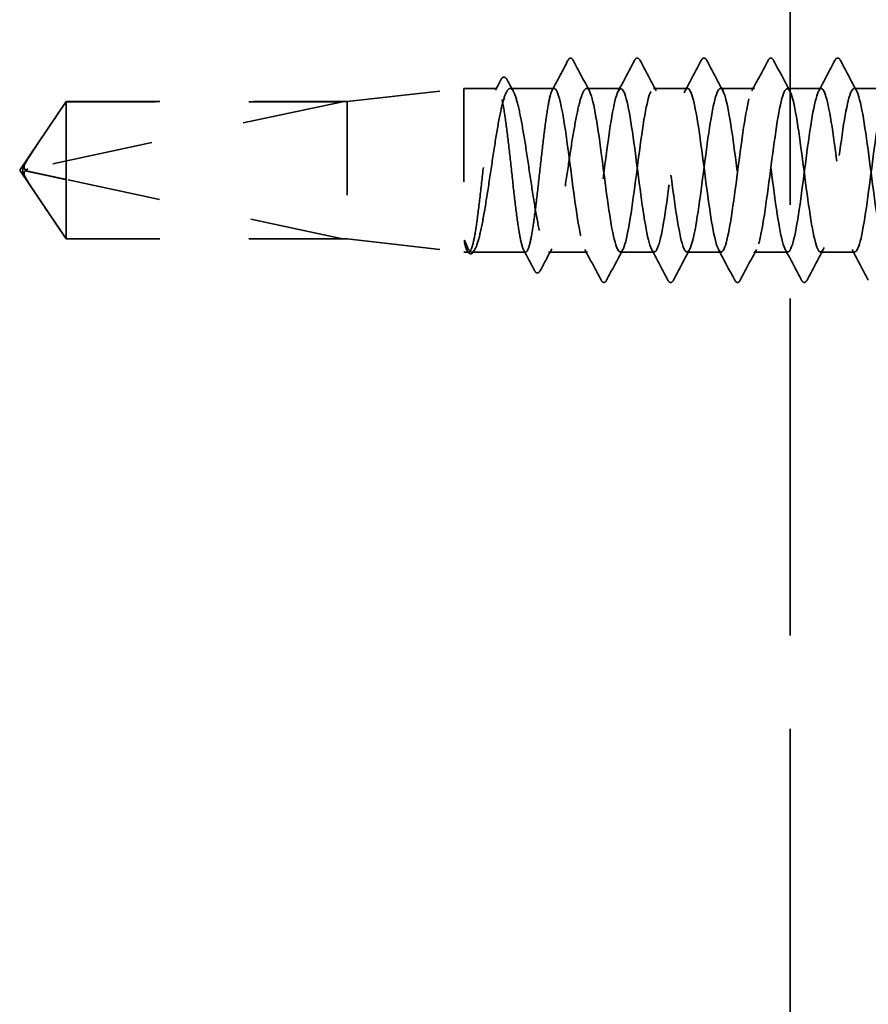
# Model space of a CAD drawing. Units: inches. Extents: x 0 to 42, y -214 to 21.
# Drawn here: x 4 to 5, y -33 to -32 of the extents above; entities that cross this region are included whole.
import ezdxf

# ---------------------------------------------------------------- set-up
doc = ezdxf.new("R2010")
doc.units = ezdxf.units.IN
doc.header["$LTSCALE"] = 2
doc.header["$MEASUREMENT"] = 0
doc.linetypes.add('DASHED', pattern=[0.2067, 0.1654, -0.0413])
doc.layers.add('Hidden (ANSI)', color=7, linetype='DASHED', lineweight=35)

msp = doc.modelspace()

# ---------------------------------------------------------------- linework, layer by layer
at = {"layer": 'Hidden (ANSI)', "color": 8, "ltscale": 1.089251, "true_color": 0x808080}
msp.add_line((5.006516, -36.226458), (5.006516, -24.068455), dxfattribs=at)
at = {"layer": 'Hidden (ANSI)', "ltscale": 0.119688}
for p, q in [((4.532766, -31.972958), (4.657766, -31.958958)), ((4.532766, -32.119958), (4.657766, -32.133958))]:
    msp.add_line(p, q, dxfattribs=at)
at = {"layer": 'Hidden (ANSI)', "ltscale": 0.26169}
msp.add_line((4.657766, -31.958958), (4.657766, -32.133958), dxfattribs=at)
at = {"layer": 'Hidden (ANSI)', "ltscale": 0.033847}
msp.add_line((4.693412, -31.958958), (4.657766, -31.958958), dxfattribs=at)
at = {"layer": 'Hidden (ANSI)', "ltscale": 0.044731}
msp.add_line((4.754194, -31.958958), (4.70712, -31.958958), dxfattribs=at)
at = {"layer": 'Hidden (ANSI)', "ltscale": 0.034593}
for p, q in [((4.825623, -31.958958), (4.789194, -31.958958)), ((4.897051, -31.958958), (4.860623, -31.958958)), ((4.96848, -31.958958), (4.932051, -31.958958)), ((5.039909, -31.958958), (5.00348, -31.958958)), ((5.111337, -31.958958), (5.074909, -31.958958)), ((4.861337, -32.133958), (4.824909, -32.133958)), ((4.932766, -32.133958), (4.896337, -32.133958)), ((5.004194, -32.133958), (4.967766, -32.133958)), ((5.075623, -32.133958), (5.039194, -32.133958))]:
    msp.add_line(p, q, dxfattribs=at)
at = {"layer": 'Hidden (ANSI)', "ltscale": 0.084332}
for q in [(4.232342, -31.972958), (4.232342, -32.119958)]:
    msp.add_line((4.182766, -32.046458), q, dxfattribs=at)
at = {"layer": 'Hidden (ANSI)', "ltscale": 0.327486}
msp.add_line((4.527766, -31.973128), (4.191449, -32.045318), dxfattribs=at)
at = {"layer": 'Hidden (ANSI)', "ltscale": 0.119326}
msp.add_line((4.232342, -31.972958), (4.232342, -32.056376), dxfattribs=at)
at = {"layer": 'Hidden (ANSI)', "ltscale": 0.286008}
for p, q in [((4.532766, -31.972958), (4.232342, -31.972958)), ((4.532766, -32.119958), (4.232342, -32.119958))]:
    msp.add_line(p, q, dxfattribs=at)
at = {"layer": 'Hidden (ANSI)', "ltscale": 0.281246}
for p, q in [((4.527766, -31.973128), (4.232342, -31.973128)), ((4.527766, -32.119788), (4.232342, -32.119788))]:
    msp.add_line(p, q, dxfattribs=at)
at = {"layer": 'Hidden (ANSI)', "ltscale": 0.219804}
msp.add_line((4.532766, -31.972958), (4.532766, -32.119958), dxfattribs=at)
at = {"layer": 'Hidden (ANSI)', "ltscale": 0.095613}
msp.add_line((4.232342, -32.056376), (4.232342, -32.119788), dxfattribs=at)
at = {"layer": 'Hidden (ANSI)', "ltscale": 0.301787}
msp.add_line((4.527766, -32.119788), (4.232342, -32.056376), dxfattribs=at)
at = {"layer": 'Hidden (ANSI)', "ltscale": 0.004665}
msp.add_line((4.232342, -32.119788), (4.232342, -32.119958), dxfattribs=at)
at = {"layer": 'Hidden (ANSI)', "ltscale": 0.004904}
msp.add_line((4.66302, -32.133958), (4.657766, -32.133958), dxfattribs=at)
at = {"layer": 'Hidden (ANSI)', "ltscale": 0.000515683}
msp.add_line((4.661296, -32.132614), (4.660993, -32.132044), dxfattribs=at)
at = {"layer": 'Hidden (ANSI)', "ltscale": 0.05487}
msp.add_line((4.723803, -32.133958), (4.666082, -32.133958), dxfattribs=at)
at = {"layer": 'Hidden (ANSI)', "ltscale": 0.039662}
msp.add_line((4.789909, -32.133958), (4.748157, -32.133958), dxfattribs=at)
at = {"layer": 'Hidden (ANSI)', "ltscale": 0.001979}
msp.add_arc((4.771694, -31.927458), 0.001, 27.464383, 152.535617, dxfattribs=at)
at = {"layer": 'Hidden (ANSI)', "ltscale": 0.008657}
msp.add_arc((4.192499, -32.050207), 0.005, 102.114615, 207.480434, dxfattribs=at)
at = {"layer": 'Hidden (ANSI)', "ltscale": 0.034303}
msp.add_open_spline([(4.752167, -31.960873), (4.757817, -31.95024), (4.763436, -31.939589), (4.769043, -31.928933)], degree=3, dxfattribs=at)
at = {"layer": 'Hidden (ANSI)', "ltscale": 0.017729}
msp.add_open_spline([(4.769043, -31.928933), (4.769689, -31.927704), (4.770358, -31.926801), (4.771419, -31.926497)], degree=3, dxfattribs=at)
at = {"layer": 'Hidden (ANSI)', "ltscale": 0.020754}
msp.add_open_spline([(4.771694, -31.926458), (4.773004, -31.926458), (4.773886, -31.927523), (4.77464, -31.92895)], degree=3, dxfattribs=at)
at = {"layer": 'Hidden (ANSI)', "ltscale": 0.035082}
for points in [[(4.77464, -31.92895), (4.780393, -31.939838), (4.786164, -31.950716), (4.791979, -31.96157)], [(4.822838, -31.96157), (4.828653, -31.950716), (4.834424, -31.939838), (4.840177, -31.92895)], [(4.846069, -31.92895), (4.851822, -31.939838), (4.857592, -31.950716), (4.863407, -31.96157)], [(4.894267, -31.96157), (4.900082, -31.950716), (4.905852, -31.939838), (4.911606, -31.92895)], [(4.917497, -31.92895), (4.92325, -31.939838), (4.929021, -31.950716), (4.934836, -31.96157)], [(4.965695, -31.96157), (4.971511, -31.950716), (4.977281, -31.939838), (4.983034, -31.92895)], [(4.988926, -31.92895), (4.994679, -31.939838), (5.000449, -31.950716), (5.006265, -31.96157)], [(5.037124, -31.96157), (5.042939, -31.950716), (5.04871, -31.939838), (5.054463, -31.92895)], [(5.060354, -31.92895), (5.066108, -31.939838), (5.071878, -31.950716), (5.077693, -31.96157)], [(4.804463, -32.163966), (4.79871, -32.153079), (4.792939, -32.1422), (4.787124, -32.131346)], [(4.827693, -32.131346), (4.821878, -32.1422), (4.816108, -32.153079), (4.810354, -32.163966)], [(4.875891, -32.163966), (4.870138, -32.153079), (4.864368, -32.1422), (4.858553, -32.131346)], [(4.899122, -32.131346), (4.893307, -32.1422), (4.887536, -32.153079), (4.881783, -32.163966)], [(4.94732, -32.163966), (4.941567, -32.153079), (4.935796, -32.1422), (4.929981, -32.131346)], [(4.97055, -32.131346), (4.964735, -32.1422), (4.958965, -32.153079), (4.953212, -32.163966)], [(5.018748, -32.163966), (5.012995, -32.153079), (5.007225, -32.1422), (5.00141, -32.131346)], [(5.041979, -32.131346), (5.036164, -32.1422), (5.030393, -32.153079), (5.02464, -32.163966)], [(5.090177, -32.163966), (5.084424, -32.153079), (5.078653, -32.1422), (5.072838, -32.131346)]]:
    msp.add_open_spline(points, degree=3, dxfattribs=at)
at = {"layer": 'Hidden (ANSI)', "ltscale": 0.041609}
for points in [[(4.840177, -31.92895), (4.840914, -31.927556), (4.841755, -31.926515), (4.844371, -31.926402), (4.845298, -31.927491), (4.846069, -31.92895)], [(4.911606, -31.92895), (4.912342, -31.927556), (4.913184, -31.926515), (4.915799, -31.926402), (4.916726, -31.927491), (4.917497, -31.92895)], [(4.983034, -31.92895), (4.983771, -31.927556), (4.984612, -31.926515), (4.987228, -31.926402), (4.988155, -31.927491), (4.988926, -31.92895)], [(5.054463, -31.92895), (5.0552, -31.927556), (5.056041, -31.926515), (5.058656, -31.926402), (5.059583, -31.927491), (5.060354, -31.92895)], [(4.810354, -32.163966), (4.809618, -32.165361), (4.808776, -32.166401), (4.806161, -32.166514), (4.805234, -32.165425), (4.804463, -32.163966)], [(4.881783, -32.163966), (4.881046, -32.165361), (4.880205, -32.166401), (4.877589, -32.166514), (4.876662, -32.165425), (4.875891, -32.163966)], [(4.953212, -32.163966), (4.952475, -32.165361), (4.951633, -32.166401), (4.949018, -32.166514), (4.948091, -32.165425), (4.94732, -32.163966)], [(5.02464, -32.163966), (5.023903, -32.165361), (5.023062, -32.166401), (5.020447, -32.166514), (5.019519, -32.165425), (5.018748, -32.163966)]]:
    msp.add_open_spline(points, degree=3, knots=[0, 0, 0, 0, 0.054259337, 0.054259337, 0.111032821, 0.111032821, 0.111032821, 0.111032821], dxfattribs=at)
at = {"layer": 'Hidden (ANSI)', "ltscale": 0.011832}
msp.add_open_spline([(4.691384, -31.960873), (4.693344, -31.957185), (4.6953, -31.953495), (4.697253, -31.949803)], degree=3, dxfattribs=at)
at = {"layer": 'Hidden (ANSI)', "ltscale": 0.041479}
msp.add_open_spline([(4.697253, -31.949803), (4.697983, -31.948423), (4.698727, -31.947437), (4.701389, -31.946455), (4.702908, -31.947737), (4.703958, -31.949696)], degree=3, knots=[0, 0, 0, 0, 0.045104138, 0.045104138, 0.110582897, 0.110582897, 0.110582897, 0.110582897], dxfattribs=at)
at = {"layer": 'Hidden (ANSI)', "ltscale": 0.013596}
msp.add_open_spline([(4.703958, -31.949696), (4.706222, -31.953921), (4.708493, -31.958142), (4.710773, -31.962358)], degree=3, dxfattribs=at)
at = {"layer": 'Hidden (ANSI)', "ltscale": 1.070458}
msp.add_open_spline([(5.325623, -31.959057), (5.321946, -31.959353), (5.318269, -31.973667), (5.314592, -31.997017), (5.310246, -32.024615), (5.305901, -32.063339), (5.301555, -32.091919), (5.297209, -32.120499), (5.292864, -32.137386), (5.288518, -32.133304), (5.284172, -32.129222), (5.279826, -32.104392), (5.275481, -32.072454), (5.271135, -32.040516), (5.266789, -32.003198), (5.262443, -31.981001), (5.258098, -31.958805), (5.253752, -31.95293), (5.249406, -31.966605), (5.245061, -31.980279), (5.240715, -32.012763), (5.236369, -32.046212), (5.232023, -32.07966), (5.227678, -32.112262), (5.223332, -32.126109), (5.218986, -32.139955), (5.214641, -32.134297), (5.210295, -32.112241), (5.205949, -32.090185), (5.201603, -32.052927), (5.197258, -32.020934), (5.192912, -31.98894), (5.188566, -31.963943), (5.184221, -31.959674), (5.179875, -31.955405), (5.175529, -31.972095), (5.171183, -32.000577), (5.166838, -32.029058), (5.162492, -32.067788), (5.158146, -32.095491), (5.153801, -32.123195), (5.149455, -32.138371), (5.145109, -32.132684), (5.140763, -32.126997), (5.136418, -32.100754), (5.132072, -32.068371), (5.127726, -32.035989), (5.123381, -31.99922), (5.119035, -31.978262), (5.114689, -31.957305), (5.110343, -31.953294), (5.105998, -31.968434), (5.101652, -31.983573), (5.097306, -32.017042), (5.09296, -32.050455), (5.088615, -32.083869), (5.084269, -32.115418), (5.079923, -32.127772), (5.075578, -32.140125), (5.071232, -32.132615), (5.066886, -32.109366), (5.06254, -32.086116), (5.058195, -32.048388), (5.053849, -32.016905), (5.049503, -31.985422), (5.045158, -31.961889), (5.040812, -31.959234), (5.036466, -31.956579), (5.03212, -31.974946), (5.027775, -32.004244), (5.023429, -32.033542), (5.019083, -32.072187), (5.014738, -32.098948), (5.010392, -32.12571), (5.006046, -32.13914), (5.0017, -32.131861), (4.997355, -32.124582), (4.993009, -32.096988), (4.988663, -32.064237), (4.984318, -32.031487), (4.979972, -31.995352), (4.975626, -31.975684), (4.97128, -31.956016), (4.966935, -31.953878), (4.962589, -31.970446), (4.958243, -31.987014), (4.953898, -32.02139), (4.949552, -32.05469), (4.945206, -32.08799), (4.94086, -32.118412), (4.936515, -32.129243), (4.932169, -32.140075), (4.927823, -32.13073), (4.923478, -32.106342), (4.919132, -32.081954), (4.914786, -32.043843), (4.91044, -32.012945), (4.906095, -31.982047), (4.901749, -31.960035), (4.897403, -31.959), (4.893057, -31.957965), (4.888712, -31.977964), (4.884366, -32.008011), (4.88002, -32.038057), (4.875675, -32.076525), (4.871329, -32.102282), (4.866983, -32.128039), (4.862637, -32.139691), (4.858292, -32.130837), (4.853946, -32.121984), (4.8496, -32.093103), (4.845255, -32.060062), (4.840909, -32.02702), (4.836563, -31.991605), (4.832217, -31.973272), (4.827872, -31.954939), (4.823526, -31.95468), (4.81918, -31.972637), (4.814835, -31.990595), (4.810489, -32.025796), (4.806143, -32.058905), (4.801797, -32.092013), (4.797452, -32.121236), (4.793106, -32.13052), (4.78876, -32.139804), (4.784415, -32.128647), (4.780069, -32.103178), (4.775723, -32.077708), (4.771377, -32.039305), (4.767032, -32.009065), (4.762753, -31.979288), (4.758473, -31.958958), (4.754194, -31.958958)], degree=3, knots=[251.32741229, 251.32741229, 251.32741229, 251.32741229, 252.29772977, 252.29772977, 252.29772977, 253.44453763, 253.44453763, 253.44453763, 254.59134549, 254.59134549, 254.59134549, 255.73815336, 255.73815336, 255.73815336, 256.88496122, 256.88496122, 256.88496122, 258.03176908, 258.03176908, 258.03176908, 259.17857694, 259.17857694, 259.17857694, 260.32538481, 260.32538481, 260.32538481, 261.47219267, 261.47219267, 261.47219267, 262.61900053, 262.61900053, 262.61900053, 263.76580839, 263.76580839, 263.76580839, 264.91261626, 264.91261626, 264.91261626, 266.05942412, 266.05942412, 266.05942412, 267.20623198, 267.20623198, 267.20623198, 268.35303985, 268.35303985, 268.35303985, 269.49984771, 269.49984771, 269.49984771, 270.64665557, 270.64665557, 270.64665557, 271.79346343, 271.79346343, 271.79346343, 272.9402713, 272.9402713, 272.9402713, 274.08707916, 274.08707916, 274.08707916, 275.23388702, 275.23388702, 275.23388702, 276.38069488, 276.38069488, 276.38069488, 277.52750275, 277.52750275, 277.52750275, 278.67431061, 278.67431061, 278.67431061, 279.82111847, 279.82111847, 279.82111847, 280.96792633, 280.96792633, 280.96792633, 282.1147342, 282.1147342, 282.1147342, 283.26154206, 283.26154206, 283.26154206, 284.40834992, 284.40834992, 284.40834992, 285.55515778, 285.55515778, 285.55515778, 286.70196565, 286.70196565, 286.70196565, 287.84877351, 287.84877351, 287.84877351, 288.99558137, 288.99558137, 288.99558137, 290.14238923, 290.14238923, 290.14238923, 291.2891971, 291.2891971, 291.2891971, 292.43600496, 292.43600496, 292.43600496, 293.58281282, 293.58281282, 293.58281282, 294.72962068, 294.72962068, 294.72962068, 295.87642855, 295.87642855, 295.87642855, 297.02323641, 297.02323641, 297.02323641, 298.17004427, 298.17004427, 298.17004427, 299.31685214, 299.31685214, 299.31685214, 300.46366, 300.46366, 300.46366, 301.59289474, 301.59289474, 301.59289474, 301.59289474], dxfattribs=at)
at = {"layer": 'Hidden (ANSI)', "ltscale": 1.076777}
msp.add_open_spline([(4.789194, -31.958958), (4.79354, -31.958958), (4.797886, -31.979974), (4.802231, -32.010461), (4.806577, -32.040948), (4.810923, -32.079255), (4.815269, -32.10434), (4.819614, -32.129424), (4.82396, -32.139928), (4.828306, -32.13008), (4.832651, -32.120233), (4.836997, -32.090568), (4.841343, -32.057381), (4.845689, -32.024194), (4.850034, -31.989282), (4.85438, -31.971823), (4.858726, -31.954364), (4.863071, -31.955304), (4.867417, -31.974126), (4.871763, -31.992948), (4.876109, -32.028633), (4.880454, -32.061578), (4.8848, -32.094524), (4.889146, -32.122946), (4.893492, -32.131231), (4.897837, -32.139517), (4.902183, -32.127217), (4.906529, -32.101089), (4.910874, -32.074961), (4.91522, -32.036419), (4.919566, -32.006635), (4.923912, -31.976852), (4.928257, -31.957439), (4.932603, -31.959061), (4.936949, -31.960683), (4.941294, -31.983252), (4.94564, -32.014371), (4.949986, -32.045489), (4.954332, -32.083472), (4.958677, -32.107454), (4.963023, -32.131436), (4.967369, -32.140119), (4.971714, -32.128733), (4.97606, -32.117347), (4.980406, -32.086508), (4.984752, -32.053158), (4.989097, -32.019807), (4.993443, -31.985751), (4.997789, -31.969696), (5.002134, -31.953642), (5.00648, -31.956458), (5.010826, -31.976599), (5.015172, -31.99674), (5.019517, -32.033114), (5.023863, -32.06574), (5.028209, -32.098366), (5.032554, -32.125478), (5.0369, -32.132183), (5.041246, -32.138887), (5.045592, -32.12482), (5.049937, -32.09771), (5.054283, -32.0706), (5.058629, -32.031914), (5.062975, -32.002904), (5.06732, -31.973893), (5.071666, -31.956129), (5.076012, -31.95937), (5.080357, -31.96261), (5.084703, -31.98668), (5.089049, -32.018356), (5.093395, -32.050033), (5.09774, -32.087602), (5.102086, -32.110425), (5.106432, -32.133247), (5.110777, -32.140089), (5.115123, -32.127191), (5.119469, -32.114293), (5.123815, -32.082354), (5.12816, -32.048919), (5.132506, -32.015484), (5.136852, -31.982362), (5.141197, -31.96775), (5.145543, -31.953137), (5.149889, -31.957824), (5.154235, -31.979236), (5.15858, -32.000648), (5.162926, -32.037626), (5.167272, -32.069857), (5.171617, -32.102087), (5.175963, -32.127825), (5.180309, -32.132932), (5.184655, -32.138039), (5.189, -32.122239), (5.193346, -32.09421), (5.197692, -32.066182), (5.202037, -32.027443), (5.206383, -31.999275), (5.210729, -31.971106), (5.215075, -31.955032), (5.21942, -31.959883), (5.223766, -31.964735), (5.228112, -31.990248), (5.232457, -32.022408), (5.236803, -32.054568), (5.241149, -32.091634), (5.245495, -32.113245), (5.24984, -32.134855), (5.254186, -32.139839), (5.258532, -32.12546), (5.262878, -32.111081), (5.267223, -32.078116), (5.271569, -32.044674), (5.275915, -32.011233), (5.28026, -31.979125), (5.284606, -31.965988), (5.288952, -31.952852), (5.293298, -31.959399), (5.297643, -31.982032), (5.300601, -31.997435), (5.303558, -32.019721), (5.306516, -32.042398)], degree=3, knots=[-301.59289474, -301.59289474, -301.59289474, -301.59289474, -300.44608688, -300.44608688, -300.44608688, -299.29927902, -299.29927902, -299.29927902, -298.15247116, -298.15247116, -298.15247116, -297.00566329, -297.00566329, -297.00566329, -295.85885543, -295.85885543, -295.85885543, -294.71204757, -294.71204757, -294.71204757, -293.56523971, -293.56523971, -293.56523971, -292.41843184, -292.41843184, -292.41843184, -291.27162398, -291.27162398, -291.27162398, -290.12481612, -290.12481612, -290.12481612, -288.97800826, -288.97800826, -288.97800826, -287.83120039, -287.83120039, -287.83120039, -286.68439253, -286.68439253, -286.68439253, -285.53758467, -285.53758467, -285.53758467, -284.39077681, -284.39077681, -284.39077681, -283.24396894, -283.24396894, -283.24396894, -282.09716108, -282.09716108, -282.09716108, -280.95035322, -280.95035322, -280.95035322, -279.80354536, -279.80354536, -279.80354536, -278.65673749, -278.65673749, -278.65673749, -277.50992963, -277.50992963, -277.50992963, -276.36312177, -276.36312177, -276.36312177, -275.21631391, -275.21631391, -275.21631391, -274.06950604, -274.06950604, -274.06950604, -272.92269818, -272.92269818, -272.92269818, -271.77589032, -271.77589032, -271.77589032, -270.62908245, -270.62908245, -270.62908245, -269.48227459, -269.48227459, -269.48227459, -268.33546673, -268.33546673, -268.33546673, -267.18865887, -267.18865887, -267.18865887, -266.041851, -266.041851, -266.041851, -264.89504314, -264.89504314, -264.89504314, -263.74823528, -263.74823528, -263.74823528, -262.60142742, -262.60142742, -262.60142742, -261.45461955, -261.45461955, -261.45461955, -260.30781169, -260.30781169, -260.30781169, -259.16100383, -259.16100383, -259.16100383, -258.01419597, -258.01419597, -258.01419597, -256.8673881, -256.8673881, -256.8673881, -256.08692516, -256.08692516, -256.08692516, -256.08692516], dxfattribs=at)
at = {"layer": 'Hidden (ANSI)', "ltscale": 1.043954}
msp.add_open_spline([(4.754194, -31.958958), (4.752927, -31.958958), (4.751672, -31.961211), (4.749137, -31.969966), (4.747881, -31.976383), (4.745347, -31.992565), (4.744091, -32.002174), (4.741557, -32.023332), (4.740301, -32.034677), (4.737766, -32.057604), (4.736511, -32.068965), (4.733976, -32.090186), (4.732721, -32.099842), (4.730186, -32.116142), (4.728931, -32.122629), (4.726396, -32.131537), (4.725141, -32.133873), (4.722606, -32.134039), (4.721351, -32.131869), (4.718816, -32.123268), (4.71756, -32.116921), (4.715026, -32.100857), (4.71377, -32.091295), (4.711235, -32.070202), (4.70998, -32.058875), (4.707445, -32.035949), (4.70619, -32.024572), (4.703655, -32.003288), (4.7024, -31.993586), (4.699865, -31.977169), (4.69861, -31.970613), (4.696075, -31.961551), (4.69482, -31.959134), (4.692285, -31.958801), (4.69103, -31.960889), (4.688495, -31.969334), (4.687239, -31.975611), (4.684705, -31.991556), (4.683449, -32.00107), (4.680914, -32.022098), (4.679659, -32.033407), (4.677124, -32.056331), (4.675869, -32.067723), (4.673334, -32.089068), (4.672079, -32.098815), (4.669544, -32.115348), (4.668289, -32.121974), (4.665754, -32.131188), (4.664499, -32.133688), (4.661931, -32.134194), (4.660645, -32.132078), (4.659345, -32.127719)], degree=3, knots=[0, 0, 0, 0, 0.08788532, 0.08788532, 0.17577063, 0.17577063, 0.26365595, 0.26365595, 0.35154126, 0.35154126, 0.43942658, 0.43942658, 0.52731189, 0.52731189, 0.61519721, 0.61519721, 0.70308252, 0.70308252, 0.79096784, 0.79096784, 0.87885316, 0.87885316, 0.96673847, 0.96673847, 1.05462379, 1.05462379, 1.1425091, 1.1425091, 1.23039442, 1.23039442, 1.31827973, 1.31827973, 1.40616505, 1.40616505, 1.49405036, 1.49405036, 1.58193568, 1.58193568, 1.66982099, 1.66982099, 1.75770631, 1.75770631, 1.84559163, 1.84559163, 1.93347694, 1.93347694, 2.02136226, 2.02136226, 2.10924757, 2.10924757, 2.19937446, 2.19937446, 2.19937446, 2.19937446], dxfattribs=at)
at = {"layer": 'Hidden (ANSI)', "ltscale": 1.04913}
msp.add_open_spline([(4.66112, -32.127719), (4.66284, -32.131991), (4.664543, -32.134109), (4.667983, -32.133791), (4.669686, -32.131358), (4.673126, -32.122225), (4.674829, -32.115615), (4.678269, -32.099065), (4.679972, -32.089288), (4.683412, -32.067854), (4.685116, -32.056407), (4.688555, -32.033369), (4.690259, -32.022003), (4.693699, -32.000887), (4.695402, -31.991342), (4.698842, -31.975379), (4.700545, -31.969116), (4.703985, -31.960748), (4.705688, -31.958725), (4.709128, -31.959234), (4.710831, -31.961761), (4.714271, -31.971068), (4.715975, -31.977758), (4.719414, -31.99444), (4.721118, -32.004268), (4.724558, -32.025772), (4.726261, -32.037236), (4.729701, -32.060269), (4.731404, -32.071614), (4.734844, -32.092654), (4.736547, -32.102143), (4.739987, -32.117968), (4.741691, -32.12415), (4.74513, -32.13234), (4.746834, -32.134268), (4.750274, -32.133568), (4.751977, -32.130947), (4.755417, -32.121466), (4.75712, -32.114698), (4.76056, -32.097885), (4.762263, -32.088005), (4.765703, -32.066434), (4.767406, -32.054954), (4.770846, -32.031926), (4.77255, -32.020603), (4.775989, -31.999642), (4.777693, -31.990209), (4.781048, -31.974909), (4.782668, -31.969025), (4.785939, -31.961014), (4.787559, -31.958958), (4.789194, -31.958958)], degree=3, knots=[0, 0, 0, 0, 0.08876185, 0.08876185, 0.1775237, 0.1775237, 0.26628554, 0.26628554, 0.35504739, 0.35504739, 0.44380924, 0.44380924, 0.53257109, 0.53257109, 0.62133294, 0.62133294, 0.71009478, 0.71009478, 0.79885663, 0.79885663, 0.88761848, 0.88761848, 0.97638033, 0.97638033, 1.06514218, 1.06514218, 1.15390403, 1.15390403, 1.24266587, 1.24266587, 1.33142772, 1.33142772, 1.42018957, 1.42018957, 1.50895142, 1.50895142, 1.59771327, 1.59771327, 1.68647511, 1.68647511, 1.77523696, 1.77523696, 1.86399881, 1.86399881, 1.95276066, 1.95276066, 2.04152251, 2.04152251, 2.12590299, 2.12590299, 2.21028347, 2.21028347, 2.21028347, 2.21028347], dxfattribs=at)
at = {"layer": 'Hidden (ANSI)', "ltscale": 0.076615}
msp.add_open_spline([(4.232342, -31.973128), (4.230448, -31.975944), (4.227076, -31.980956), (4.223621, -31.986094), (4.219991, -31.991495), (4.216964, -31.996004), (4.213195, -32.001622), (4.21051, -32.005629), (4.207707, -32.00982), (4.205838, -32.012619), (4.203833, -32.015626), (4.202459, -32.017692), (4.200956, -32.019956), (4.199905, -32.021544), (4.198504, -32.023665), (4.197313, -32.025477), (4.195804, -32.027782), (4.19471, -32.029468), (4.193554, -32.031262), (4.192775, -32.032484), (4.191767, -32.034081), (4.190943, -32.035408), (4.18994, -32.037061), (4.189248, -32.038243), (4.188571, -32.039444), (4.188249, -32.040045), (4.188063, -32.040402)], degree=3, knots=[-0.331183537, -0.331183537, -0.331183537, -0.331183537, -0.329458623, -0.327733708, -0.326871251, -0.32428388, -0.322558966, -0.319109137, -0.317384223, -0.313934394, -0.31220948, -0.308759652, -0.307034737, -0.303584909, -0.301859995, -0.296685252, -0.293235423, -0.286335766, -0.282885938, -0.275986281, -0.272536452, -0.262186967, -0.25528731, -0.241487996, -0.234588339, -0.222070789, -0.222070789, -0.222070789, -0.222070789], dxfattribs=at)
at = {"layer": 'Hidden (ANSI)', "ltscale": 0.088847}
msp.add_rational_spline([(4.232342, -32.119788), (4.206603, -32.08154), (4.192039, -32.059439), (4.186264, -32.049572), (4.186039, -32.044293), (4.188063, -32.040402)], [1, 1.94592589218, 4.1869209114, 7.70579477054, 7.96723022881, 6.10740377948], degree=2, knots=[0, 0, 0, 0.030400402, 0.083560663, 0.212677211, 0.331183537, 0.331183537, 0.331183537], dxfattribs=at)
at = {"layer": 'Hidden (ANSI)', "ltscale": 0.011666}
msp.add_open_spline([(4.188063, -32.040402), (4.188056, -32.040415), (4.18805, -32.040427), (4.187858, -32.040805), (4.187718, -32.041199), (4.187513, -32.042062), (4.187474, -32.042588), (4.187554, -32.043604), (4.187673, -32.044092), (4.1882, -32.045459), (4.188852, -32.046246), (4.190179, -32.0472), (4.19083, -32.047465), (4.191449, -32.047598)], degree=3, knots=[0.0029227102, 0.0029227102, 0.0029227102, 0.0029227102, 0.0030262314, 0.0030262314, 0.0060524629, 0.0060524629, 0.0103930024, 0.0103930024, 0.0147335419, 0.0147335419, 0.0247101265, 0.0247101265, 0.0329404564, 0.0329404564, 0.0329404564, 0.0329404564], dxfattribs=at)
at = {"layer": 'Hidden (ANSI)', "ltscale": 0.069564}
msp.add_rational_spline([(4.191449, -32.047598), (4.197572, -32.048912), (4.232342, -32.056376)], [1, 1.40098609842, 1], degree=2, dxfattribs=at)
at = {"layer": 'Hidden (ANSI)', "ltscale": 0.027823}
msp.add_open_spline([(4.659345, -32.127719), (4.658855, -32.126074), (4.658513, -32.124421), (4.658258, -32.122639), (4.658211, -32.122136), (4.658214, -32.121662), (4.65822, -32.121509), (4.658259, -32.121366), (4.658273, -32.121329), (4.658299, -32.121297), (4.658307, -32.121289), (4.658321, -32.12128), (4.658327, -32.121277), (4.658338, -32.121274), (4.658343, -32.121273), (4.658353, -32.121272), (4.658358, -32.121272), (4.658369, -32.121273), (4.658375, -32.121275), (4.65839, -32.12128), (4.658399, -32.121285), (4.658428, -32.121301), (4.658447, -32.121318), (4.65853, -32.1214), (4.658597, -32.121505), (4.659169, -32.122481), (4.660087, -32.125153), (4.66112, -32.127719)], degree=3, knots=[0, 0, 0, 0, 0.03399507, 0.03399507, 0.050637411, 0.050637411, 0.056518903, 0.056518903, 0.058574982, 0.058574982, 0.059228635, 0.059228635, 0.059576141, 0.059576141, 0.059810064, 0.059810064, 0.060027021, 0.060027021, 0.060308414, 0.060308414, 0.060837149, 0.060837149, 0.062230912, 0.062230912, 0.067710405, 0.067710405, 0.124491597, 0.124491597, 0.124491597, 0.124491597], dxfattribs=at)
at = {"layer": 'Hidden (ANSI)', "ltscale": 0.041409}
msp.add_open_spline([(4.668546, -32.13276), (4.66782, -32.134106), (4.667073, -32.135079), (4.664323, -32.136344), (4.662537, -32.13495), (4.661296, -32.132614)], degree=3, knots=[0, 0, 0, 0, 0.041050008, 0.041050008, 0.110300713, 0.110300713, 0.110300713, 0.110300713], dxfattribs=at)
at = {"layer": 'Hidden (ANSI)', "ltscale": 0.002283}
msp.add_open_spline([(4.669736, -32.130558), (4.669339, -32.131292), (4.668943, -32.132026), (4.668546, -32.13276)], degree=3, dxfattribs=at)
at = {"layer": 'Hidden (ANSI)', "ltscale": 0.02309}
msp.add_open_spline([(4.733164, -32.153566), (4.729378, -32.146386), (4.725584, -32.139211), (4.721776, -32.132044)], degree=3, dxfattribs=at)
at = {"layer": 'Hidden (ANSI)', "ltscale": 0.024856}
msp.add_open_spline([(4.75181, -32.130558), (4.747656, -32.13824), (4.743531, -32.145939), (4.739422, -32.153647)], degree=3, dxfattribs=at)
at = {"layer": 'Hidden (ANSI)', "ltscale": 0.041534}
msp.add_open_spline([(4.739422, -32.153647), (4.73863, -32.155131), (4.737721, -32.15622), (4.734988, -32.156312), (4.734004, -32.155159), (4.733164, -32.153566)], degree=3, knots=[0, 0, 0, 0, 0.053950628, 0.053950628, 0.110803562, 0.110803562, 0.110803562, 0.110803562], dxfattribs=at)

doc.saveas('drawing.dxf')
